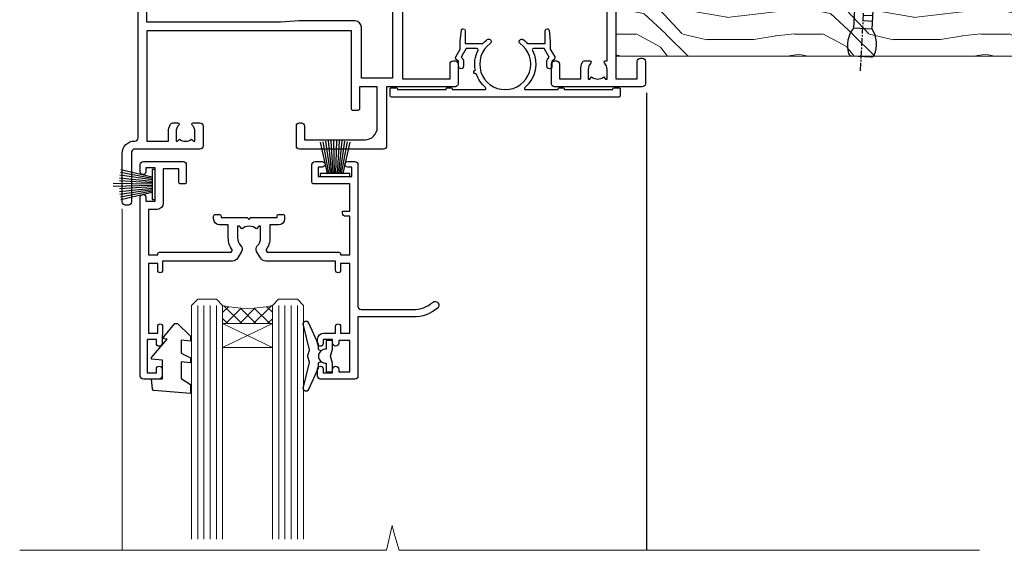
# Model space of a CAD drawing. Units: millimetres. Extents: x -28 to 10153, y -946 to 1833.
# Drawn here: x 1270 to 1428, y 1258 to 1343 of the extents above; entities that cross this region are included whole.
import ezdxf

# ---------------------------------------------------------------- set-up
doc = ezdxf.new("R2010")
doc.units = ezdxf.units.MM
doc.linetypes.add('CENTER', pattern=[2, 1.25, -0.25, 0.25, -0.25])
doc.layers.add('Aluminium Systems Ltd Joinery Detail', color=7, linetype='Continuous')

# ---------------------------------------------------------------- blocks, each defined once
blk = doc.blocks.new('F329')
blk.add_lwpolyline([(17.09999999996862, 34.00000000004673), (17.09999999996498, 33.40000000005546, -0.9999999999999999), (16.09999999997225, 33.40000000005546), (16.09999999996862, 33.80000000005691), (14.29999999997298, 33.80000000004964), (14.29999999997298, 28.80000000002053), (16.09999999996862, 28.80000000002781), (16.09999999997589, 29.20000000005109, -0.9999999999999999), (17.09999999996862, 29.20000000005109), (17.09999999996862, 28.60000000005255), (18.59999999996862, 28.60000000005255), (18.59999999996498, 29.25000000004673, -0.9999999999999999), (19.49999999996643, 29.25000000004673), (19.49999999997007, 28.60000000003799, -0.4142135623720295), (18.49999999997371, 27.60000000003799), (16.59999999998317, 27.60000000003799), (16.59999999997225, 26.50000000001762, -0.9999999999999999), (15.79999999998026, 26.50000000001762), (15.79999999998026, 27.60000000002344), (14.29999999996934, 27.60000000002344), (14.29999999996571, 16.40000000002635), (15.79999999998026, 16.40000000002635), (15.7999999999839, 17.50000000003217, -0.9999999999999999), (16.59999999997225, 17.50000000003217), (16.59999999998317, 16.00004306679637), (27.82833391306039, 16.00005000007093, -0.2679491924303516), (28.69435931684271, 15.50005000007096), (29.29951905281186, 14.45188259069562, -0.3377022894521077), (29.18365384612397, 13.54989722801417, 0.1972789002252907), (28.64999999997517, 12.250000000054), (28.64999999997517, 10.40000000005546), (28.95240110178119, 10.40000000005546), (29.30401125039779, 10.83857840786675, 0.3667078038731517), (31.69598874954963, 10.83857840786675), (32.04759889816623, 10.40000000005546), (32.34999999997953, 10.40000000004818), (32.34999999997953, 12.250000000054, 0.1972789002235815), (31.81634615383072, 13.5498972280069, -0.3377022894572669), (31.70048094714284, 14.45188259069562), (32.30564068311205, 15.50005000007093, -0.2679491924303506), (33.17166608689431, 16.0000500000709), (44.39999999996061, 16.00005000007093), (44.39999999997517, 17.50000000003217, -0.9999999999999999), (45.19999999996716, 17.50000000003217), (45.19999999996716, 16.40000000002635), (46.69999999998171, 16.40000000002635), (46.69999999997808, 27.60000000002344), (45.19999999996716, 27.60000000002344), (45.19999999996352, 26.50000000001762, -0.9999999999999999), (44.39999999997517, 26.50000000001762), (44.39999999996789, 27.60000000001617, -0.127016653801013), (44.49999999997371, 27.98729833465347), (44.49999999997371, 29.25000000004673, -0.9999999999999999), (45.39999999997517, 29.25000000004673), (45.39999999997153, 28.60000000005255), (46.89999999997153, 28.60000000005255), (46.89999999997153, 34.00000000004673), (45.39999999997153, 34.00000000004673), (45.39999999997153, 33.35000000005255, -0.9999999999999999), (44.49999999997735, 33.35000000005255), (44.49999999997371, 34.50000000004673, -0.414213562373095), (44.99999999997371, 35.00000000004673), (47.49999999997371, 35.00000000004673, -0.414213562373095), (47.99999999997371, 34.50000000004673), (47.99999999997371, 5.750000000046725, -0.9999999999999999), (47.09999999997225, 5.750000000046725), (47.09999999997225, 6.40000000004818), (45.59999999997953, 6.40000000004818), (45.59999999997953, 1.000000000054001), (47.09999999997225, 1.000000000054001), (47.09999999997225, 1.65000000004818, -0.9999999999999999), (47.99999999997371, 1.65000000004818), (47.99999999997371, 0.5000000000540012, -0.4142135623645707), (47.49999999997371, 5.400124791776761e-11), (41.09999999997953, 4.672529030358419e-11, -0.4142135623816193), (40.59999999997225, 0.5000000000540012), (40.59999999999408, 3.30000000004236, -0.4142135623709029), (40.89999999999336, 3.600000000045299), (41.49999999999554, 3.60000000004527, -0.414213562374871), (41.79999999999481, 3.30000000004236), (41.7999999999839, 1.200000000043815), (44.29999999998026, 1.200000000051091), (44.29999999998026, 6.700000000051091, -0.414213562373095), (45.29999999998026, 7.700000000051091), (46.69999999997808, 7.700000000051091), (46.69999999997444, 15.0000000000249), (45.19999999996716, 15.0000000000249), (45.19999999996716, 14.90004269630606, -0.4142137432235993), (44.89999981472565, 14.60004269630315), (33.40260619456885, 14.60005000006947), (33.19479826779852, 14.24011615137294, -0.1603797957222494), (33.84999999997225, 12.250000000054), (33.84999999997225, 10.20000000003654), (35.19999999996716, 10.20000000003654, -0.414213562373095), (36.19999999996716, 9.200000000036539), (36.1999999999708, 8.800000000027808, -0.414213562373095), (35.89999999996789, 8.500000000024897), (35.29999999997662, 8.500000000032173, -0.4142135623659916), (34.99999999998099, 8.800000000035084), (34.99999999997371, 9.000000000054001), (30.79999999996934, 9.000000000054001), (30.49999999997371, 9.30000000004236), (30.1999999999708, 9.00000000003945), (25.99999999998099, 9.00000000003945), (25.99999999998099, 8.80000000004236, -0.4142135623659916), (25.69999999998535, 8.50000000003945), (25.09999999998317, 8.500000000032173, -0.4142135623695433), (24.7999999999839, 8.800000000035084), (24.7999999999839, 9.200000000029263, -0.414213562373095), (25.7999999999839, 10.20000000002926), (27.14999999996061, 10.20000000003654), (27.14999999998244, 12.25000000007583, -0.1603797945359014), (27.80520172294482, 14.24011613890923), (27.59739388770967, 14.60004985747526), (16.10000018522177, 14.60004269630315, -0.4142137432235994), (15.79999999998026, 14.90004269630606), (15.79999999998026, 15.0000000000249), (14.29999999997662, 15.0000000000249), (14.2999999999648, 8.800000000039631), (14.99999999995961, 8.800000000039631, -0.4142135623836172), (15.49999999995961, 8.300000000021669), (15.49999999994847, 8.000000000039563), (14.29999999997298, 8.00000000003945), (14.29999999996934, 3.600000000059822), (20.0999999999577, 3.60000000004527, -0.4142135623699871), (20.39999999995698, 3.30000000004236), (20.39999999997517, 0.5000000000540012, -0.414213562373095), (19.89999999997517, 5.400124791776761e-11), (18.74999999996643, 4.672529030358419e-11, -0.9999999999999999), (18.74999999996643, 0.9000000000554564), (19.39999999996789, 0.9000000000481805), (19.39999999996061, 2.40000000004818), (13.99999999997371, 2.40000000004818), (13.99999999997371, 0.9000000000481805), (14.64999999996789, 0.9000000000481805, -0.9999999999999999), (14.64999999996061, 5.400124791776761e-11), (13.49999999997371, 5.400124791776761e-11, -0.4142135623688329), (12.99999999996643, 0.5000000000540012), (12.99999999994665, 23.30000000011216, 0.414213562370964), (12.49999999995029, 23.80000000011216), (4.114256678145722, 23.80000000011935, 0.1790324006759727), (0.9904729642146037, 22.64444444455862, -0.9999999999993784), (0.2095270357322931, 23.55555555566798, -0.1790324006760845), (4.114256678146972, 25.0000000001238), (12.99999999997166, 25.00000000012358), (12.99999999997371, 34.50000000004673, -0.414213562373095), (13.49999999997371, 35.00000000004673), (18.99999999996643, 35.00000000004673, -0.414213562373095), (19.49999999996643, 34.50000000004673), (19.49999999996643, 33.35000000005255, -0.9999999999999999), (18.59999999996498, 33.35000000005255), (18.59999999996862, 34.00000000004673)], format="xyb", close=True)
blk = doc.blocks.new('SH251BX')
for p, q in [((-0.2405423936736355, 6.769971955096509), (-0.1116892806821994, 0.5)), ((0.2406386071446462, 6.769969977434442), (0.1117339736544665, 0.5)), ((-2.399999999999991, 5.5), (-1.249999999999986, 0.5)), ((-1.969181348383543, 5.589808257837603), (-1.016863522894184, 0.5)), ((-1.535036142188758, 5.661837235995932), (-0.787287630542508, 0.5)), ((-1.098297786556074, 5.715965255317627), (-0.560431040688897, 0.5)), ((-0.6597040672549923, 5.752100876885379), (-0.3354905287814489, 0.5)), ((0.6597919137770845, 5.75209545373454), (0.3355353731376312, 0.5)), ((1.098385336027306, 5.715956226912766), (0.5604761898704709, 0.5)), ((1.53512324671108, 5.66182461758882), (0.7873332421659853, 0.5)), ((1.969267860810575, 5.589792070744636), (1.016909760990544, 0.5)), ((2.400085774185541, 5.49998027156613), (1.250047037445896, 0.5))]:
    blk.add_line(p, q)
blk.add_lwpolyline([(2.399999999999991, 0), (2.399999999999991, 0.5), (-2.399999999999991, 0.5), (-2.399999999999991, 0)], close=True)
blk = doc.blocks.new('SH250B')
for p, q in [((-2.399999999999991, 5.5), (-1.249999999999986, 0.5)), ((-1.969181348383543, 5.589808257837603), (-1.016863522894184, 0.5)), ((-1.535036142188758, 5.661837235995932), (-0.7872876305424796, 0.5)), ((-1.098297786556074, 5.715965255317627), (-0.560431040688897, 0.5)), ((-0.6597040672549923, 5.752100876885379), (-0.3354905287814489, 0.5)), ((-0.2199959043364714, 5.770183056490396), (-0.1116892806821994, 0.5)), ((0.2200838995095609, 5.770181247754977), (0.1117339736544665, 0.5)), ((0.6597919137771129, 5.75209545373454), (0.3355353731376312, 0.5)), ((1.098385336027306, 5.715956226912766), (0.5604761898704993, 0.5)), ((1.53512324671108, 5.66182461758882), (0.7873332421659853, 0.5)), ((1.969267860810604, 5.589792070744636), (1.016909760990544, 0.5)), ((2.400085774185541, 5.49998027156613), (1.250047037445896, 0.5))]:
    blk.add_line(p, q)
blk.add_lwpolyline([(-2.399999999999991, 0), (2.399999999999991, 0), (2.399999999999991, 0.5), (-2.399999999999991, 0.5)], close=True)
blk = doc.blocks.new('DY221-Comp')
at = {"color": 1}
blk.add_lwpolyline([(-1.819871826605322, -0.8847475032971488), (-2.101763809020667, -0.9602802323379365, 0.3394542588633712), (-2.25, -1.153465397595937), (-2.25, -1.800000000000182, -0.1052493344124674), (-2.26733763571383, -1.881452198701481), (-3.793344089284346, -5.303630496754522, -0.9133919180647162), (-4.73584436496958, -4.981867646145474), (-3.771331644650672, -1.015104479071852, 0.1257362244887155), (-3.772484225380595, -0.9160877285103197), (-4.004079121606992, -0.05176380945886194, -0.1316524975874038), (-4.004079121606992, 0.05176380858210905), (-3.772484225380595, 0.9160877285103197, 0.1257362244887155), (-3.771331644650672, 1.015104479071852), (-4.73584436496958, 4.981867646145474, -0.913391918064716), (-3.793344089284346, 5.303630496754522), (-2.26733763571383, 1.881452198701481, -0.1052493344124674), (-2.25, 1.800000000000182), (-2.25, 1.153465397595937, 0.3394542588633712), (-2.101763809020667, 0.9602802323379365), (-1.819871826605322, 0.8847475032971488)], format="xyb", dxfattribs=at)
blk.add_lwpolyline([(0, 1.125), (-0.3014428414849135, 0), (0, -1.125), (0, -2.5), (-1, -2.5), (-1, -1.11803398874963, -0.447213595499958), (-2.25, 0, -0.4472135954999584), (-1, 1.11803398874963), (-1, 2.5), (0, 2.5)], format="xyb", close=True, dxfattribs=at)
blk = doc.blocks.new('DY445')
blk.add_lwpolyline([(4.749999978884219, 8.84397432038677), (6.249999978884219, 9.781278348250755), (6.249999978884226, 11.28127834825076), (0.3278039087574705, 10.7631533289369, 0.3639702342661976), (0.1459961176886502, 10.58134553786808), (-2.111577046548518e-08, 8.912602035332263), (1.749999978884219, 8.912602035332256), (1.749999978884226, 5.912602035332263), (-2.111577046548518e-08, 5.759496874161904), (-2.111577046548518e-08, 5.459496874161893), (2.488722065170698, 2.493553386861443), (1.949999978884229, 2.446421311520339), (1.949999978884229, 2.146421311520335), (3.751061303803276, 7.065573015552218e-09), (4.1545633216341, 7.065573015552218e-09), (6.249999978884219, 2.022622564681807), (6.249999978884205, 2.822622564681811), (4.749999978884226, 2.691389569392932), (4.749999978884219, 4.774702138350111), (6.249999978884212, 5.506301021198897), (6.249999978884212, 6.306301021198916), (4.749999978884219, 6.175068025910026)], format="xyb", close=True)
blk = doc.blocks.new('F338-20322')
blk.add_lwpolyline([(-1.19338636750399e-08, 1.300000700544706, -0.4142135623784227), (0.1999999880632259, 1.500000700545433), (0.9999999880588604, 1.500000700534518, -0.414213562373095), (1.19999998805595, 1.30000070053379), (1.19999998805595, 1.20000001407411), (8.999999988066136, 1.200000014066834), (8.999999988073412, 1.300000700537428, -0.4142135623837504), (9.199999988070502, 1.500000700541793), (9.799999988054495, 1.500000700541793, -0.4142135623624396), (9.999999988051584, 1.300000700541066), (9.999999988051584, 1.20000001407411), (15.21366464303328, 1.200000014070017, 0.6994329231743273), (15.34254053891728, 1.552941190540372, -0.137749303502272), (13.85344351037362, 3.744521663341716, -1.031095482841846), (13.69822486290544, 4.32380554197513, -0.1688100469614476), (14.12770015584972, 7.512011356063798, 0.5590845508764883), (13.94923893877991, 7.802297533288201), (12.23069327060757, 7.802297538199159), (11.42484443695186, 6.406526415087402), (11.56568541302393, 6.265685439011865, -0.1989123673763069), (11.79999998806746, 5.700000014069932), (11.79999998806746, 4.950000014079908, -0.9999999999999999), (10.99999998806739, 4.950000014079908), (10.99999998806733, 5.700000014069762), (10.58786795370874, 6.11213204843904, -0.3394542588596877), (10.54019236693212, 6.474264082792249), (11.24999998806739, 7.703686946198193), (11.24999998806739, 9.000000014069801), (11.45201377500202, 10.73470184144191, -0.9436512423673917), (12.04999998806746, 10.70000001406976), (12.04999998806746, 8.602297539429888), (14.87994044269637, 8.602297530628764, -0.05043928866974742), (15.61444443250339, 9.26024863450343, -0.9999999999999999), (16.08555554361614, 8.613677431165613, 3.070552082545738), (20.91444443251778, 8.613677431165655, -0.9999999999999999), (21.38555554363059, 9.260248634503714, -0.05043928866974742), (22.12005953343773, 8.602297530629102), (24.94999998806664, 8.60229753943048), (24.94999998806624, 10.70000001407033, -0.9436512423673031), (25.54798620113162, 10.73470184144259), (25.74999998806659, 9.000000014070537), (25.74999998806676, 7.703686946198872), (26.45980760920214, 6.474264082792956, -0.339454258859699), (26.41213202242558, 6.112132048439776), (25.99999998806699, 5.70000001407047), (25.99999998806705, 4.950000014080588, -0.9999999999999999), (25.19999998806698, 4.950000014080532), (25.19999998806686, 5.700000014070556, -0.1989123673763006), (25.43431456311039, 6.265685439012517), (25.5751555391824, 6.406526415088054), (24.76930670552657, 7.802297538199753), (23.05076103735423, 7.802297533288652, 0.5590845508763945), (22.87229982028443, 7.512011356064193, -0.3478276826590283), (21.6574594372175, 1.552941190540654, 0.6994329231743278), (21.78633533310149, 1.200000014070328), (26.99999998808319, 1.200000014074904), (26.99999998808319, 1.30000070054186, -0.4142135623624396), (27.19999998808022, 1.500000700542616), (27.79999998806427, 1.500000700542673, -0.4142135623837504), (27.99999998806136, 1.300000700538307), (27.99999998806864, 1.200000014067713), (35.79999998807882, 1.200000014075727), (35.79999998807882, 1.300000700535406, -0.414213562373095), (35.99999998807586, 1.500000700536162), (36.79999998807155, 1.500000700547162, -0.4142135623784227), (36.99999998806864, 1.300000700546434), (36.99999998807603, 0.2000000140758686, -0.4142135623784227), (36.79999998807894, 1.40714746521553e-08), (18.49999998806744, 1.406977112594632e-08), (0.19999998805595, 1.406974625695057e-08, -0.4142135623784227), (-1.194113963265409e-08, 0.2000000140741118)], format="xyb", close=True)
blk = doc.blocks.new('F306-20241')
for points in [[(77.51296657067414, 40.34080579097287, 0.6666226859083916), (77.6549955561828, 39.99999468602255), (77.94998955618084, 39.99999468602257), (77.94998955617538, 25.19999991253647), (45.04998980844593, 25.19999782243761), (45.04998980843501, 42.89995344532147), (52.70001113474845, 42.89995344532147), (52.70001113474845, 40.49996265348094, 0.4142135623752261), (53.20001113475209, 39.99996265348094), (53.50001113474772, 39.99996265348821, 0.4142135623698984), (54.00001113474227, 40.49996265348821), (54.00001113474408, 43.69995344533893, 0.414213562373095), (53.50001113474408, 44.19995344533893), (42.50000034547028, 44.19995344530983), (42.50000034546846, 53.69990840355243, 0.4142136823975805), (42.00000014057386, 54.1999084035524), (28.49998955620194, 54.19990287140902, 0.414213562373095), (27.99998955620194, 53.69990287140902), (27.99998955620194, 50.4999120795583, 0.4142135623752261), (28.49998955620558, 49.9999120795583), (28.79998955619939, 49.99991207956558, 0.414213562373095), (29.29998955619939, 50.49991207956558), (29.29998955619138, 52.69990287142065), (39.00000034545999, 52.69990287147402, -0.4142135623744603), (41.00000034547108, 50.69990287147567), (41.00000034547648, 44.19995867731416), (38.14998955618339, 44.19995867733454), (38.1499895561852, 47.69991207956267, 0.4142135623677756), (37.84998955618593, 47.9999120795583), (37.14998955618157, 47.99991207956558, 0.4142135623748682), (36.84998955618229, 47.69991207956994), (36.84998955618593, 35.19991225961351), (3.949989808458298, 35.19990973073075), (3.949989808449203, 52.8998708388863), (7.445005134736306, 52.8998708388863), (7.445005134736306, 51.41437582718578, 0.1062877986505431), (7.685810299818144, 50.2943753708569, 0.2949407518126937), (8.141625877579457, 49.99988004702391), (8.950011134752089, 49.99988004702394, 0.6666226859083622), (9.092040120260748, 50.3406911519742, -0.1977935470138203), (8.650011134752816, 51.4143758271712), (8.65001113480011, 52.93937582717265), (8.895384197207562, 52.93937582717265), (9.194760029977786, 52.58259360292506, -0.363970234266197), (11.15526223952347, 52.58259360293232), (11.45463807230098, 52.93937582717265), (11.70001113476664, 52.93937582717265), (11.70001113475209, 51.41437582717121, -0.1977935470142012), (11.25798214924598, 50.3406911519742, 0.6666226859217653), (11.40001113475282, 49.99988004703118), (12.50001113475864, 49.99988004705304, 0.4142135623698984), (13.00001113475318, 50.49988004705304), (13.00001113475318, 53.69987083890376, 0.414213562373095), (12.50001113475318, 54.19987083890376), (2.000000345483016, 54.19987083887466, -0.4142135623741606), (1.500000345481197, 54.69987083887466), (1.500000345481197, 62.69987083888921, 0.4142135623741606), (1.000000345479378, 63.19987083888921), (0.5000003454818795, 63.19987083888921, 0.4142135624700591), (3.4548187954897e-07, 62.69987083872368), (3.480642192243977e-07, 54.89987083821362, 0.4142135622761226), (2.000000348064219, 52.89987083887578), (2.000000345479378, 52.89987083887578), (2.049989808445929, 52.89987083887175, -0.4142135623741606), (2.549989808447748, 52.39987083887175), (2.5499898084623, 25.99999991799626, 0.414213562372787), (9.5499898084623, 18.99999991800362), (9.775012134747698, 18.99999991800362), (10.57501049586844, 19.00000055689091), (12.34998145345062, 19.00000166321482, -0.4142137449292868), (25.34998955616769, 6.000001663214761), (25.34998955616956, 0.4999999179890722, 0.414213562373095), (25.84998955616956, -8.201092782655905e-08), (30.89998955616883, -8.201092782655905e-08, 0.414213562373095), (31.39998955616883, 0.4999999179890722), (31.39998955616883, 3.024999917983251, 0.170570731648063), (30.73515439132335, 4.917153968493942, 1.000000000006803), (29.56482472099616, 3.978895761636558, -0.1705707316480453), (29.89998955615427, 3.024999917983266), (29.89998955615792, 1.499999917989072), (29.59758845434826, 1.499999917989072), (29.32888539980976, 1.835164753156306, -0.3513641844633619), (27.42109371252138, 1.835164753156285), (27.15239065796831, 1.499999917989072), (26.84998955615865, 1.499999917989072), (26.84998955616774, 3.024999917997803, -0.1705705329738753), (27.18515365471339, 3.978894842806803, 0.6061962302245082), (26.64998955042083, 5.196362776671009), (26.64998955616883, 8.999999917989072), (30.14982782848355, 10.27383687385256, 0.315298788879153), (31.399989556167, 12.05925285334547), (31.39998955617065, 18.49999991800362, -0.414213562373095), (31.89998955617065, 18.99999991800362), (47.26298403994164, 18.99999991800357, 0.1989123673793711), (48.60648692419461, 19.55649703374765), (50.89967848123828, 21.84968859078612, -0.1989127773880363), (55.84943699283966, 23.89994112246593), (74.39447100641391, 23.89991186555201, 0.6621348866904504), (75.45719020853231, 23.3494252053388, -0.1746888556489958), (76.42999555617696, 23.69999991798615), (77.95499555618207, 23.69999991800071), (77.95499555618207, 23.45462685553142), (77.59821333193813, 23.15525102275208, -0.363970234267187), (77.59821333193632, 21.19474881321007), (77.95499555618207, 20.895372980438), (77.95499555618207, 20.64999991802691), (76.42999555618425, 20.64999991798325, -0.1746888556485237), (75.45719020853231, 21.0005746306306, 0.3870503614449076), (74.58293245585864, 20.95961932574936), (73.38582128716061, 19.76250815705501, 0.6681786379194946), (73.70166254119667, 18.99999991800365), (76.02999555617552, 18.99999991800362), (76.42999555617698, 19.39999991800508), (76.82999555617843, 18.99999991800362), (80.7501251170057, 18.99999991800362), (81.1501295561853, 19.40000435719051), (87.35012955618603, 19.40000435719051), (87.75012955618749, 19.00000435718906), (90.1501295561853, 19.00000435718906, 0.9999999999999999), (90.1501295561853, 20.20000435719342), (79.34998955618593, 20.20000435719342), (79.34998955617866, 42.89998913284583), (82.80000009321574, 42.89999041302147), (82.8000000932121, 40.10000435720215, 0.4142135623736278), (83.3000000932121, 39.60000435720215), (83.60000009320956, 39.60000435719488, 0.414213562373095), (84.10000009320956, 40.10000435719488), (84.10000009321502, 43.69999070987618, 0.4142135623688329), (83.60000009321138, 44.19999070987618), (69.49998955619284, 44.19998547784419, 0.414213562373095), (68.99998955619284, 43.69998547784419), (68.99998955619284, 40.49999468600075, 0.4142135623752261), (69.49998955619648, 39.99999468600075), (69.7999895561903, 39.99999468600075, 0.414213562373095), (70.2999895561903, 40.49999468600075), (70.2999895561812, 42.89998547785584), (73.69998955616629, 42.89998547787039), (73.69998955616629, 41.41449046618439, 0.1062877986505431), (73.94079472124812, 40.29449000985554, 0.2949407518126937), (74.39661029900944, 39.99999468602255), (75.20499555618207, 39.99999468602985, 0.6666226859045471), (75.34702454169073, 40.34080579097287, -0.1977935470138129), (74.9049955561828, 41.41449046616982), (74.90499555616825, 42.93949046617129), (75.1503686186339, 42.93949046617129), (75.44974445141142, 42.58270824193099, -0.3639702342667964), (77.41024666095525, 42.582708241931), (77.70962249372732, 42.93949046617129), (77.95499555613478, 42.93949046617129), (77.95499555618207, 41.41449046616984, -0.1977935470138128)], [(8.650014134753832, 22.19999391800596), (8.650014134753832, 20.67499767828488), (8.948488358454227, 20.67499767828488), (9.145448455445717, 21.07499767828631, 0.388515209728193), (11.20457381406104, 21.07499767828634), (11.40153391105432, 20.67499767828488), (11.70000813475289, 20.67499767828488), (11.70000813475289, 22.19999391800596, 0.1725929155824973), (11.35731217199699, 23.16320734572584, -1.000000000005028), (12.44270309751147, 24.04746869783044, -0.1725929155825966), (13.10000513475333, 22.19999391800596), (13.10000513492274, 20.38045633724137, -0.3138049261059122), (26.0966023214672, 10.28843231800121), (29.67099962782922, 11.58940654295347, 0.3152987888791591), (29.99998955616692, 12.05925285334635), (29.99998955617056, 18.49999991800439, -0.414213562373095), (31.89998955617065, 20.3999999180036), (47.26298403994164, 20.39999991800354, 0.1989123673793711), (47.61653743053451, 20.54644652740987), (48.96298214804412, 21.89289124491654, 0.6681786608926974), (48.25587530332947, 23.59999802610383), (44.44998987198986, 23.59999778432029, -0.4142135809802088), (43.44998980846103, 24.59999778432012), (43.4499898084579, 42.79995867729659), (38.44998955618374, 42.79995867733243), (38.44998955618607, 34.59991230573337, -0.4142135398597311), (37.44998963305179, 33.59991230573308), (28.44998955618624, 33.59991161394143), (25.44998955618647, 33.79991138334421), (3.949989808457843, 33.79990973073077), (3.949989808462391, 25.99999991799714, 0.2950301504993322), (7.250017135054236, 20.89410864403625), (7.250017134755211, 22.19999391800596, -0.1725930987739162), (7.907320486604107, 24.04747031144873, -1.000000000004079), (8.992710782906784, 23.16320818701557, 0.17259309877381)]]:
    blk.add_lwpolyline(points, format="xyb", close=True)
blk = doc.blocks.new('Residential Double Hung Head')
at = {"layer": 'Aluminium Systems Ltd Joinery Detail', "lineweight": 5}
h = blk.add_hatch(dxfattribs=at)
h.set_pattern_fill('NET', color=256, scale=0.5, angle=-45.00000000000003)
h.set_pattern_definition([(314.9999999999999, (355.6295438954012, -293.106271496281), (1.122532015133645, 1.122532015133644), []), (44.99999999999994, (355.6295438954012, -293.106271496281), (-1.122532015133644, 1.122532015133645), [])])
edge = h.paths.add_edge_path()
edge.add_line((-169.3951778951682, -54.93264675007056), (-169.39517789517, -54.84106468040325))
edge.add_arc((-158.7879192827313, -49.93264675007556), 11.68787841526074, -155.1680647283649, -154.6723800044614)
edge.add_line((-169.3523171287975, -54.93264675007056), (-169.3951778951682, -54.93264675007056))
edge = h.paths.add_edge_path()
edge.add_arc((-173.4797765176399, -36.89667547434063), 16.12503820224115, -104.38586813227232, -75.66021161576703, ccw=False)
edge.add_line((-177.4860580755535, -52.51610456449824), (-177.4860580755535, -55.42703625669681))
edge.add_line((-177.4860580755535, -55.42703625669681), (-169.4860580755535, -55.42703625668226))
edge.add_line((-169.4860580755535, -55.42703625668226), (-169.4860580755544, -52.51932153795867))
blk.add_line((-109.3318269373212, -18.31208952890991), (-109.3318269373212, -91.89538613325522))
at = {"layer": 'Aluminium Systems Ltd Joinery Detail', "linetype": 'Continuous', "lineweight": 5}
blk.add_line((-193.6318015059162, -36.96782146457844), (-193.6318015059162, -91.89538613325522), dxfattribs=at)
at = {"layer": 'Aluminium Systems Ltd Joinery Detail', "lineweight": 5, "ltscale": 3}
for p, q in [((-181.4860580755535, -52.51610456449778), (-181.4860580755503, -90.09529249894467)), ((-180.4860580755535, -52.51610456449824), (-180.4860580755503, -90.09529249894513)), ((-179.4860580755535, -52.51610456449824), (-179.4860580755503, -90.09529249894513)), ((-178.4860580755535, -52.51610456449824), (-178.4860580755503, -90.09529249894513)), ((-168.4778389460262, -52.51610456449733), (-168.477838946023, -90.09529249894422)), ((-167.4778389460262, -52.51610456449778), (-167.477838946023, -90.09529249894467)), ((-166.4778389460262, -52.51610456449778), (-166.477838946023, -90.09529249894467)), ((-165.4778389460262, -52.51610456449778), (-165.477838946023, -90.09529249894467))]:
    blk.add_line(p, q, dxfattribs=at)
at = {"layer": 'Aluminium Systems Ltd Joinery Detail', "lineweight": 5}
for p, q in [((-169.4860580755535, -59.29837723184581), (-177.4860580755535, -55.42703625668226)), ((-169.4860580755535, -55.42703625668226), (-177.4860580755535, -59.29837723184581))]:
    blk.add_line(p, q, dxfattribs=at)
for points in [[(-182.4860580755503, -90.09529249894513), (-182.4860580755535, -52.51610456449824), (-181.4908751339544, -51.51610456449824), (-178.4861197276273, -51.51610456449824), (-177.4860580755535, -52.51610456449824), (-177.4860580755503, -90.09529249894513)], [(-169.477838946023, -90.09529249894467), (-169.4778389460262, -52.51610456449778), (-168.4826560044266, -51.51610456449778), (-165.4779005981, -51.51610456449778), (-164.4778389460262, -52.51610456449778), (-164.477838946023, -90.09529249894467)]]:
    blk.add_lwpolyline(points, dxfattribs=at)
blk.add_lwpolyline([(-169.4860580755535, -55.42703625668226), (-177.4860580755535, -55.42703625668226), (-177.4860580755535, -59.29837723184581), (-169.4860580755535, -59.29837723184581)], close=True, dxfattribs=at)
at = {"layer": 'Aluminium Systems Ltd Joinery Detail', "linetype": 'Continuous', "lineweight": 5}
blk.add_lwpolyline([(-55.81747057155917, -91.89538613325522), (-149.1313350116366, -91.89538613325522), (-149.99484034225, -89.03279151836932), (-150.24484034225, -87.92627856307315), (-151.1493384123028, -91.89538613325522), (-210.1102067508941, -91.89538613325522)], dxfattribs=at)
at = {"layer": 'Aluminium Systems Ltd Joinery Detail', "lineweight": 5}
blk.add_arc((-173.4760048484086, -35.57001573940086), 17.41408778410823, 256.6866556228487, 283.2453727299734, dxfattribs=at)
at = {"color": 0, "xscale": -1, "rotation": 180}
blk.add_blockref('F306-20241', (-193.6318018513981, 26.82328438850667), dxfattribs=at)
at = {"layer": 'Aluminium Systems Ltd Joinery Detail'}
for name, p in [('F338-20322', (-150.5652359650508, -19.01258605210713)), ('SH250B', (-159.4300323948628, -31.77662191017642))]:
    blk.add_blockref(name, p, dxfattribs=at)
for name, p, rotation in [('F329', (-142.7300323948934, -29.37662185408461), 180), ('SH251BX', (-188.3300323948733, -33.07662191017933), 90)]:
    blk.add_blockref(name, p, dxfattribs=dict(at, rotation=rotation))
at = {"layer": 'Aluminium Systems Ltd Joinery Detail', "xscale": -1, "rotation": 180}
for name, p in [('DY221-Comp', (-159.8300323948652, -60.67662185413162)), ('DY445', (-188.9002987473305, -55.42317664881291))]:
    blk.add_blockref(name, p, dxfattribs=at)
blk = doc.blocks.new('Nail 75 JH')
at = {"linetype": 'CENTER'}
blk.add_line((0, 2.300118051928621), (0, -78.25849807356508), dxfattribs=at)
for p, q in [((1.5, -4.488319011024487), (-1.5, -4.488319011024458)), ((1.499999999999886, -5.730112436134704), (0.1255879953777708, -5.730112436134732)), ((1.499999999999886, -6.600592455787137), (0.1255879953777708, -6.600592455787137)), ((1.499999999999886, -7.471072475439541), (0.1255879953777708, -7.471072475439541)), ((1.499999999999886, -8.341552495091946), (0.1255879953778276, -8.341552495091946))]:
    blk.add_line(p, q)
blk.add_lwpolyline([(-1.5, -4.488319011024458, -0.2475267649991796), (-2.057234792368547, -0.3562033463117587, -0.331135080274166), (-1.578358480166685, 0), (1.578358480166685, 0, -0.331135080274166), (2.057234792368547, -0.3562033463117587, -0.2475267649991796), (1.499999999999886, -4.488319011024487), (1.5, -73.20877276569331, 0.1245641564323093), (0.2845258915276077, -75.96790802185205), (-0.2515467734666004, -75.96790802185205, 0.1012549879648114), (-1.5, -72.05351818931658)], format="xyb", close=True)
blk = doc.blocks.new('Brick Veneer Residential Liner')
at = {"layer": 'Aluminium Systems Ltd Joinery Detail', "lineweight": 5}
h = blk.add_hatch(dxfattribs=at)
h.set_pattern_fill('HONEY', color=256, scale=0.2211125000000359, angle=360, style=0)
h.set_pattern_definition([(0, (-467.4951966491889, -268.0209684003905), (1.053048281250171, 0.6079775633750983), [0.7020321875001139, -1.404064375000228]), (120, (-467.4951966491889, -268.0209684003905), (-1.053048155438884, 0.6079777812866397), [0.7020321875001022, -1.404064375000204]), (59.99999999999994, (-467.4951966491889, -268.0209684003905), (1.258112869470804e-07, 1.215955344661738), [-1.404064375000228, 0.7020321875001139])])
edge = h.paths.add_edge_path()
edge.add_arc((52.83475623939216, 2.930632996624809), 2.5, 180.0000000000001, 360.00000000000006, ccw=False)
edge.add_arc((52.83475623939216, 2.930632996624809), 2.5, 0, 180.0000000000001, ccw=False)
h = blk.add_hatch(dxfattribs=at)
h.set_pattern_fill('NET', color=256, scale=0.4422249999999999, angle=225, style=0)
h.set_pattern_definition([(315, (-1834.954448102441, 4373.742029692468), (-0.9928234407849511, -0.9928234407849515), []), (225, (-1834.954448102441, 4373.742029692468), (-0.9928234407849515, 0.9928234407849511), [])])
edge = h.paths.add_edge_path()
edge.add_line((64.43456022031728, 5.493939559483351), (53.69162340054049, 5.500494018390327))
edge.add_arc((52.85522487365483, 3.035632060506032), 2.602903564714436, 283.05461229937526, 431.25644836746125, ccw=False)
edge.add_line((53.4431679159095, 0.4999999999995453), (64.47917578509782, 0.4999999999995453))
edge.add_arc((66.38332191296081, 3.014180606625814), 3.153866927914105, 128.1626499734255, 232.8610770962096, ccw=False)
h = blk.add_hatch(dxfattribs=at)
h.set_pattern_fill('WOOD-3', color=256, scale=97.5, angle=30, style=0, pattern_type=2)
h.set_pattern_definition([(4.76359999999984, (491.137605329045, -7171.838047056802), (-330.0000283895876, -29.9997459798375), [3.612479999999951, -357.6353699999959]), (348.6901, (494.7376053290444, -7171.538047056801), (120.0000225669286, -29.9999289648483), [4.58912999999999, -148.3814699999997]), (314.9999999999999, (499.2376053290444, -7172.438047056798), (-3.306523113702664e-14, -30.00000928346856), [3.39411, -39.03228]), (313.1523999999999, (501.637605329045, -7174.838047056802), (420.0000850164654, -449.9999261252569), [6.579509999999999, -651.37185]), (347.0054000000001, (506.137605329045, -7179.638047056803), (-270.0000230324819, 59.99992732735074), [4.002509999999999, -396.2474099999998]), (360, (510.0376053290455, -7180.538047056801), (29.99999999999997, -30.00000000000003), [7.5, -22.5]), (9.462299999999765, (517.5376053290455, -7180.538047056801), (-150.0000232108592, -29.99994417607295), [3.649649999999993, -178.8332099999998]), (5.710599999999713, (491.137605329045, -7179.938047056798), (-269.9999827048756, -30.00003943998845), [3.014969999999958, -298.4813099999965]), (360, (494.137605329045, -7179.638047056803), (29.99999999999997, -30.00000000000003), [4.5, -25.5]), (331.6992, (498.637605329045, -7179.638047056803), (329.9998535928922, -180.0002662262795), [4.429439999999992, -438.5152499999991]), (307.8749999999999, (502.5376053290455, -7181.7380470568), (-120.0000559467582, 149.9999729816166), [6.841049999999986, -335.2115699999996]), (320.7106, (506.7376053290444, -7187.138047056803), (180.0000191874755, -149.9999889572949), [4.263809999999983, -422.1163199999984]), (353.6597999999999, (510.0376053290455, -7189.838047056802), (239.9999820781927, -30.00004736879107), [5.43324, -266.22831]), (11.88869999999988, (515.4376053290433, -7190.438047056798), (-419.9999190314803, -90.00031605746501), [5.82494999999993, -576.669689999991]), (6.709799999999706, (491.137605329045, -7189.2380470568), (270.0000299325391, 29.99981643732056), [5.135159999999993, -508.3820999999995]), (356.6335, (496.2376053290444, -7188.638047056803), (479.999979659061, -30.00032890063538), [5.10881999999993, -505.7727899999929]), (326.3098999999999, (501.3376053290439, -7188.938047056798), (-59.99998673313475, 30.00004003521583), [5.408339999999997, -102.75822]), (312.5103999999999, (505.8376053290439, -7191.938047056798), (299.9997215504041, -330.0002602161362), [4.883640000000001, -483.48096]), (345.0686, (509.137605329045, -7195.538047056801), (330.0000160477658, -89.99990861934462), [4.657259999999937, -461.0679899999937]), (360, (513.637605329045, -7196.7380470568), (29.99999999999997, -30.00000000000003), [3.6, -26.4]), (12.99459999999981, (517.2376053290444, -7196.7380470568), (270.0000230324819, 59.99992732735004), [4.002509999999988, -396.2474099999986]), (360, (500.4376053290433, -7166.7380470568), (29.99999999999997, -30.00000000000003), [0, -30]), (136.8475999999999, (504.637605329045, -7171.2380470568), (449.9999261252561, -420.0000850164664), [6.579509999999987, -651.3718499999991]), (153.4348999999999, (499.8376053290439, -7196.7380470568), (-29.99997473822719, 30.00003928189145), [2.683289999999972, -64.39874999999913]), (171.8698999999998, (497.4376053290433, -7195.538047056801), (-179.9999932938336, 29.99998067446644), [4.242629999999988, -207.8893799999995]), (203.1985999999998, (493.2376053290444, -7194.938047056798), (-149.9999919200123, -60.00003975794547), [2.284739999999974, -226.1884499999973]), (333.4349, (504.637605329045, -7171.2380470568), (29.9999747382272, -30.00003928189145), [3.354089999999999, -63.72794999999999]), (353.2901999999999, (507.637605329045, -7172.7380470568), (-270.0000299325392, 29.99981643732125), [5.135160000000001, -508.3821000000002]), (10.12469999999981, (512.7376053290444, -7173.338047056802), (509.9999636894718, 90.00025765850859), [8.532869999999988, -844.7548799999987]), (10.30479999999971, (491.137605329045, -7168.538047056801), (180.0000288254371, 29.99984626607953), [3.354089999999962, -332.0560799999968]), (344.4759, (494.4376053290433, -7167.938047056798), (-330.0000307388759, 89.99993332816857), [5.604449999999995, -554.8417799999994]), (317.1211, (499.8376053290439, -7169.438047056798), (-390.0000237882238, 359.9999925974296), [5.731499999999947, -567.4176899999933]), (325.3047999999999, (504.0376053290455, -7173.338047056802), (299.9998277696255, -210.000258287834), [4.743419999999994, -469.5982199999992]), (350.5377, (507.9376053290433, -7176.038047056801), (150.0000232108592, -29.99994417607323), [5.474489999999999, -177.0084]), (6.581899999999838, (513.3376053290439, -7176.938047056798), (-510.0000431378999, -59.99960101098861), [7.85174999999999, -777.3233999999987]), (8.130099999999889, (491.137605329045, -7176.038047056801), (-179.9999932938336, -29.99998067446629), [4.242629999999993, -207.8893799999996]), (348.6901, (495.3376053290439, -7175.438047056798), (120.0000225669286, -29.9999289648483), [4.58912999999999, -148.3814699999997]), (317.4895999999999, (499.8376053290439, -7176.338047056802), (-330.0002602161357, 299.9997215504046), [4.88364, -483.4809599999999]), (314.9999999999999, (503.4376053290433, -7179.638047056803), (-3.306523113702664e-14, -30.00000928346856), [5.51544, -36.91098]), (342.646, (507.3376053290439, -7183.538047056801), (-390.0000605729049, 119.999835067774), [5.028929999999934, -497.8627199999933]), (3.366499999999665, (512.137605329045, -7185.038047056801), (-479.999979659061, -30.00032890063396), [5.108819999999987, -505.7727899999987]), (17.10269999999988, (517.2376053290444, -7184.7380470568), (300.0000519287099, 89.99986480290859), [4.080449999999997, -403.9636799999997]), (8.746199999999785, (491.137605329045, -7183.538047056801), (209.9999800906905, 30.00012591172568), [3.945869999999958, -390.6425099999946]), (345.0686, (495.0376053290455, -7182.938047056798), (330.0000160477658, -89.99990861934462), [4.657259999999937, -461.0679899999937]), (327.9946, (499.5376053290455, -7184.138047056803), (-149.9999683436264, 90.000033161331), [5.66039999999999, -277.3590599999995]), (310.1009, (504.3376053290439, -7187.138047056803), (-329.9999417935546, 390.0000578863894), [7.451849999999999, -737.7326999999999]), (344.0546, (509.137605329045, -7192.838047056802), (-120.0000037995646, 29.99999667889151), [4.368060000000001, -214.03524]), (6.008999999999806, (513.3376053290439, -7194.038047056801), (299.9999925271812, 29.99997952445504), [5.731499999999953, -567.4176899999941]), (23.19859999999977, (519.0376053290455, -7193.438047056798), (149.9999919200123, 60.00003975794549), [2.284739999999997, -226.1884499999996]), (9.462299999999765, (491.137605329045, -7192.538047056801), (-150.0000232108592, -29.99994417607295), [3.649649999999993, -178.8332099999998]), (349.9919999999998, (494.7376053290444, -7191.938047056798), (329.9999866372434, -60.00010416469986), [5.178809999999978, -512.7014999999973]), (322.5946, (499.8376053290439, -7192.838047056802), (389.9997739494009, -300.000298578452), [6.42026999999999, -635.6077499999994]), (330.9453999999999, (504.9376053290433, -7166.7380470568), (210.0000115370904, -120.0000008159787), [3.08868, -305.78022]), (349.2156999999999, (507.637605329045, -7168.2380470568), (-479.999985110828, 90.00001649037998), [6.413279999999989, -634.9134899999991]), (7.124999999999709, (513.9376053290433, -7169.438047056798), (-210.0000113953586, -29.99994845681877), [7.256039999999998, -234.6117])])
h.paths.add_polyline_path([(89.19844568975009, -18.01406915317193), (87.31910771891239, -19.78105676352379), (-36.198316336056, -19.78105676352334), (-36.19832753127798, -0.6999980019900249), (66.61052614437563, -0.6815996911755065), (67.94655193466701, -7.573135174357503), (78.82372946714281, -7.573135174358413), (78.82372946714281, -0.6999980019909344), (88.7611042199726, -0.6999980019909344), (89.19844568974827, -1.116391441491032)])
blk.add_line((-24.29562078165532, 5.500494018390327), (49.63578624790011, 0.4999999999995453), dxfattribs=at)
blk.add_lwpolyline([(-24.29562078165532, 5.500494018390327), (49.63578624789193, 5.500494018390327), (49.63578624790011, 0.4999999999995453), (-24.29562078165941, 0.4999999999995453)], close=True, dxfattribs=at)
blk.add_lwpolyline([(53.41781729646277, 5.505638252504923), (64.43456022031728, 5.493939559483351, 0.4915106188759529), (64.47917578509782, 0.4999999999995453), (53.4431679159095, 0.4999999999995453, 0.8101017670941715)], format="xyb", close=True, dxfattribs=at)
at = {"layer": 'Aluminium Systems Ltd Joinery Detail', "lineweight": 5, "elevation": 1.000000000000014}
blk.add_lwpolyline([(88.7611042199726, -0.6999980019909344), (78.82372946714281, -0.6999980019909344), (78.82372946714281, -7.573135174357503), (67.94655193466701, -7.573135174357503), (66.6140929282667, -0.6999980019909344), (-36.19832193366699, -0.6999980019904797), (-36.19832193366699, -19.78105676352334), (87.31910771891239, -19.78105676352379), (89.19844568975009, -18.01406915317193), (89.19844568974827, -1.116391441491032)], close=True, dxfattribs=at)
at = {"layer": 'Aluminium Systems Ltd Joinery Detail', "lineweight": 5, "ltscale": 0.12}
blk.add_circle((52.83475623939216, 2.930632996624809), 2.5, dxfattribs=at)
at = {"layer": 'Aluminium Systems Ltd Joinery Detail', "xscale": -1, "rotation": 176.9573134649779}
blk.add_blockref('Nail 75 JH', (3.261778490630149, -19.80563928764468), dxfattribs=at)
at = {"layer": 'Aluminium Systems Ltd Joinery Detail', "rotation": 183.0426865350221}
blk.add_blockref('Nail 75 JH', (43.18725174043493, -19.80563928764468), dxfattribs=at)

msp = doc.modelspace()

# ---------------------------------------------------------------- block references
at = {"layer": 'Aluminium Systems Ltd Joinery Detail'}
for name, p in [('Brick Veneer Residential Liner', (1401.789871887966, 1356.737740371766)), ('Residential Double Hung Head', (1479.873362249523, 1349.414462338464, 1.000000000000025))]:
    msp.add_blockref(name, p, dxfattribs=at)

doc.saveas('drawing.dxf')
